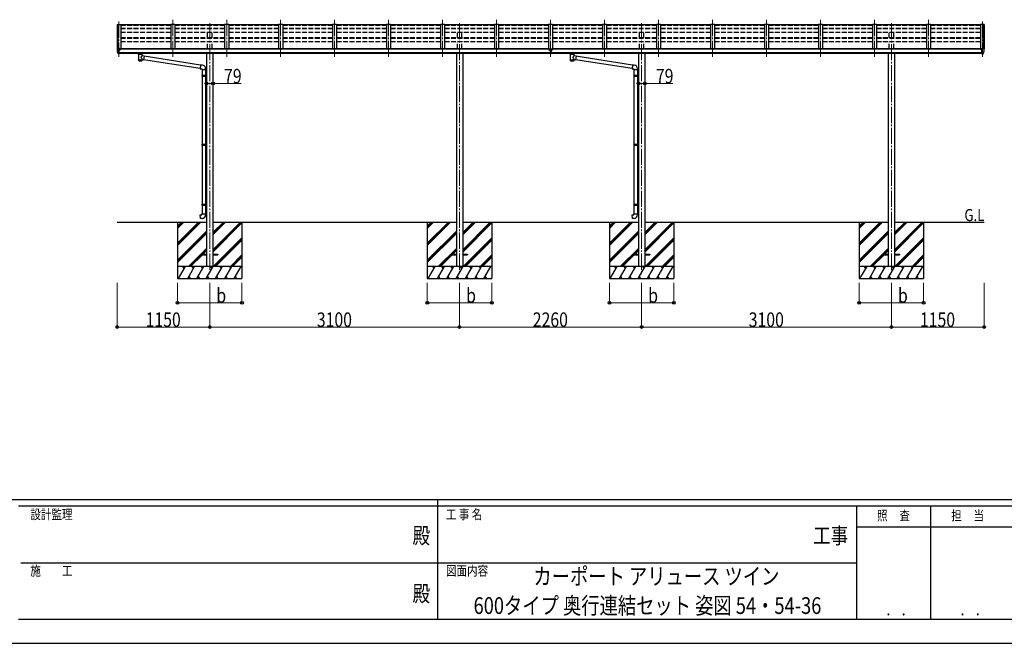
# Model space of a CAD drawing. Units: millimetres. Extents: x 0 to 33640, y 0 to 23760.
# Drawn here: x 11615 to 23835, y 0 to 7738 of the extents above; entities that cross this region are included whole.
import ezdxf
from ezdxf.enums import TextEntityAlignment as Align

# ---------------------------------------------------------------- set-up
doc = ezdxf.new("R2010")
doc.units = ezdxf.units.MM
doc.header["$PDSIZE"] = 0.05
doc.linetypes.add('YCENTER_1', pattern=[13, 10, -1, 1, -1])
doc.linetypes.add('YHIDDEN_1', pattern=[4, 3, -1])
for name, color, linetype, lineweight in [('USER1', 3, 'Continuous', 13), ('YKK_12', 2, 'Continuous', 13), ('YKK_13', 4, 'Continuous', 30), ('YKK_A1', 4, 'Continuous', 30), ('YKK_D', 6, 'Continuous', 13), ('YKK_ZWAK', 7, 'Continuous', 30)]:
    doc.layers.add(name, color=color, linetype=linetype, lineweight=lineweight)
doc.styles.add('text-b', font='extslim2.shx', dxfattribs={"width": 0.8, "bigfont": 'extfont2.shx'})

msp = doc.modelspace()

# ---------------------------------------------------------------- linework, layer by layer
at = {"layer": 'YKK_12', "linetype": 'YCENTER_1', "ltscale": 20}
for p, q in [((12844, 7714), (12844, 7276)), ((13514, 7276), (13514, 7738)), ((14184, 7276), (14184, 7738)), ((14854, 7276), (14854, 7738)), ((15524, 7276), (15524, 7738)), ((16194, 7276), (16194, 7738)), ((16864, 7276), (16864, 7738)), ((17534, 7276), (17534, 7738)), ((18204, 7276), (18204, 7738)), ((18874, 7276), (18874, 7738)), ((19544, 7276), (19544, 7738)), ((20214, 7276), (20214, 7738)), ((20884, 7276), (20884, 7738)), ((21554, 7276), (21554, 7738)), ((22224, 7276), (22224, 7738)), ((22894, 7276), (22894, 7738)), ((23564, 7714), (23564, 7276)), ((13974, 7696), (13974, 4575)), ((17074, 7696), (17074, 4575)), ((19334, 7696), (19334, 4575)), ((22434, 7696), (22434, 4575))]:
    msp.add_line(p, q, dxfattribs=at)
at = {"layer": 'YKK_13'}
for p, q in [((13489, 7673), (12869, 7673)), ((14159, 7673), (13539, 7673)), ((14829, 7673), (14209, 7673)), ((15499, 7673), (14879, 7673)), ((16169, 7673), (15549, 7673)), ((16839, 7673), (16219, 7673)), ((17509, 7673), (16889, 7673)), ((18179, 7673), (17559, 7673)), ((18849, 7673), (18229, 7673)), ((19519, 7673), (18899, 7673)), ((20189, 7673), (19569, 7673)), ((20859, 7673), (20239, 7673)), ((21529, 7673), (20909, 7673)), ((22199, 7673), (21579, 7673)), ((22869, 7673), (22249, 7673)), ((23539, 7673), (22919, 7673)), ((12822, 7372), (12822, 7371)), ((12829, 7381), (12825, 7375)), ((12832, 7381), (12830, 7381)), ((12844, 7381), (12832, 7381)), ((12844, 7313), (12844, 7381)), ((12846, 7380), (12844, 7380)), ((12851, 7372), (12844, 7372)), ((12846, 7380), (12846, 7374)), ((12855, 7379), (12846, 7380)), ((12846, 7377), (12860, 7377)), ((12851, 7374), (12846, 7374)), ((12851, 7316), (12851, 7374)), ((12855, 7379), (12855, 7379)), ((12855, 7379), (12856, 7379)), ((12855, 7366), (12856, 7366)), ((12856, 7379), (12856, 7379)), ((12856, 7379), (12856, 7379)), ((12856, 7379), (12856, 7379)), ((12856, 7379), (12856, 7379)), ((12856, 7379), (12856, 7378)), ((12856, 7377), (12856, 7378)), ((12856, 7378), (12856, 7378)), ((12856, 7368), (12856, 7366)), ((12856, 7366), (12861, 7366)), ((12856, 7366), (12856, 7366)), ((12861, 7375), (12861, 7371)), ((12861, 7368), (12861, 7366)), ((12861, 7366), (12861, 7366)), ((18198, 7374), (18211, 7374)), ((18198, 7374), (18198, 7315)), ((18211, 7374), (18211, 7315)), ((23548, 7366), (23547, 7366)), ((23548, 7375), (23548, 7371)), ((23548, 7368), (23548, 7366)), ((23552, 7366), (23548, 7366)), ((23563, 7377), (23549, 7377)), ((23553, 7379), (23552, 7379)), ((23552, 7379), (23552, 7379)), ((23552, 7379), (23552, 7379)), ((23552, 7379), (23552, 7379)), ((23552, 7379), (23552, 7378)), ((23552, 7377), (23552, 7378)), ((23552, 7378), (23552, 7378)), ((23552, 7368), (23552, 7366)), ((23553, 7366), (23552, 7366)), ((23553, 7379), (23563, 7380)), ((23553, 7379), (23553, 7379)), ((23553, 7379), (23553, 7379)), ((23553, 7366), (23553, 7366)), ((23558, 7316), (23558, 7374)), ((23558, 7374), (23563, 7374)), ((23558, 7372), (23564, 7372)), ((23563, 7380), (23564, 7380)), ((23563, 7380), (23563, 7374)), ((23564, 7313), (23564, 7381)), ((23564, 7381), (23576, 7381)), ((23576, 7381), (23578, 7381)), ((23579, 7381), (23583, 7375)), ((23586, 7372), (23586, 7371)), ((12836, 7315), (12827, 7330)), ((12843, 7313), (12839, 7313)), ((12843, 7313), (12844, 7313)), ((12844, 7327), (12847, 7327)), ((12844, 7315), (12845, 7315)), ((12851, 7316), (12845, 7316)), ((12845, 7315), (12845, 7316)), ((12847, 7327), (12851, 7327)), ((13085, 7312), (13085, 7318)), ((13085, 7314), (13086, 7315)), ((13085, 7313), (13085, 7314)), ((13085, 7312), (13085, 7313)), ((13085, 7312), (13085, 7312)), ((13085, 7312), (13085, 7311)), ((13085, 7312), (13085, 7312)), ((13085, 7311), (13085, 7310)), ((13085, 7310), (13086, 7309)), ((13086, 7315), (13087, 7316)), ((13086, 7309), (13087, 7308)), ((13087, 7316), (13089, 7316)), ((13087, 7308), (13089, 7307)), ((13089, 7307), (13089, 7227)), ((13135, 7316), (13135, 7316)), ((13135, 7316), (13136, 7316)), ((13135, 7307), (13135, 7308)), ((13135, 7308), (13136, 7308)), ((13135, 7290), (13135, 7307)), ((13160, 7286), (13135, 7290)), ((13135, 7227), (13135, 7244)), ((13135, 7244), (13153, 7241)), ((13136, 7316), (13137, 7315)), ((13136, 7308), (13137, 7309)), ((13137, 7315), (13138, 7314)), ((13137, 7309), (13138, 7310)), ((13138, 7314), (13138, 7313)), ((13138, 7313), (13139, 7312)), ((13138, 7311), (13139, 7312)), ((13138, 7310), (13138, 7311)), ((13139, 7312), (13139, 7318)), ((13160, 7286), (13153, 7241)), ((13857, 7133), (13153, 7242)), ((13861, 7175), (13159, 7284)), ((18198, 7328), (18211, 7328)), ((18211, 7315), (18198, 7315)), ((18445, 7312), (18445, 7318)), ((18445, 7314), (18446, 7315)), ((18445, 7313), (18445, 7314)), ((18445, 7312), (18445, 7313)), ((18445, 7312), (18445, 7312)), ((18445, 7312), (18445, 7311)), ((18445, 7312), (18445, 7312)), ((18445, 7311), (18445, 7310)), ((18445, 7310), (18446, 7309)), ((18446, 7315), (18447, 7316)), ((18446, 7309), (18447, 7308)), ((18447, 7316), (18449, 7316)), ((18447, 7308), (18449, 7307)), ((18449, 7307), (18449, 7227)), ((18495, 7316), (18495, 7316)), ((18495, 7316), (18496, 7316)), ((18495, 7307), (18495, 7308)), ((18495, 7308), (18496, 7308)), ((18495, 7290), (18495, 7307)), ((18520, 7286), (18495, 7290)), ((18495, 7227), (18495, 7244)), ((18495, 7244), (18513, 7241)), ((18496, 7316), (18497, 7315)), ((18496, 7308), (18497, 7309)), ((18497, 7315), (18498, 7314)), ((18497, 7309), (18498, 7310)), ((18498, 7314), (18498, 7313)), ((18498, 7313), (18499, 7312)), ((18498, 7311), (18499, 7312)), ((18498, 7310), (18498, 7311)), ((18499, 7312), (18499, 7318)), ((18520, 7286), (18513, 7241)), ((19217, 7133), (18513, 7242)), ((19221, 7175), (18519, 7284)), ((23561, 7327), (23558, 7327)), ((23558, 7316), (23563, 7316)), ((23564, 7327), (23561, 7327)), ((23564, 7315), (23563, 7316)), ((23564, 7315), (23564, 7315)), ((23566, 7313), (23564, 7313)), ((23566, 7313), (23569, 7313)), ((23572, 7315), (23581, 7330)), ((13861, 7176), (13857, 7130)), ((13857, 7130), (13877, 7129)), ((13882, 7174), (13861, 7176)), ((13877, 7129), (13877, 7119)), ((13877, 7119), (13923, 7119)), ((13879, 7119), (13879, 7051)), ((13921, 7119), (13921, 7054)), ((13923, 7119), (13923, 7130)), ((19221, 7176), (19217, 7130)), ((19217, 7130), (19237, 7129)), ((19242, 7174), (19221, 7176)), ((19237, 7129), (19237, 7119)), ((19237, 7119), (19283, 7119)), ((19239, 7119), (19239, 7051)), ((19281, 7119), (19281, 7054)), ((19283, 7119), (19283, 7130)), ((13877, 7049), (13878, 7051)), ((13877, 7049), (13921, 7049)), ((13877, 7049), (13877, 7041)), ((13877, 7041), (13921, 7041)), ((13877, 7041), (13878, 7039)), ((13878, 7051), (13921, 7051)), ((13878, 7039), (13921, 7039)), ((13879, 7039), (13879, 6195)), ((13916, 7049), (13916, 7051)), ((13916, 7049), (13916, 7041)), ((13916, 7041), (13916, 7039)), ((13919, 7054), (13935, 7054)), ((13919, 7052), (13919, 7054)), ((13919, 7052), (13921, 7052)), ((13919, 7039), (13921, 7039)), ((13919, 7037), (13919, 7039)), ((13919, 7037), (13935, 7036)), ((13921, 7039), (13921, 7052)), ((13921, 7037), (13921, 6198)), ((13935, 7054), (13935, 7036)), ((19237, 7049), (19238, 7051)), ((19237, 7049), (19281, 7049)), ((19237, 7049), (19237, 7041)), ((19237, 7041), (19281, 7041)), ((19237, 7041), (19238, 7039)), ((19238, 7051), (19281, 7051)), ((19238, 7039), (19281, 7039)), ((19239, 7039), (19239, 6195)), ((19276, 7049), (19276, 7051)), ((19276, 7049), (19276, 7041)), ((19276, 7041), (19276, 7039)), ((19279, 7054), (19295, 7054)), ((19279, 7052), (19279, 7054)), ((19279, 7052), (19281, 7052)), ((19279, 7039), (19281, 7039)), ((19279, 7037), (19279, 7039)), ((19279, 7037), (19295, 7036)), ((19281, 7039), (19281, 7052)), ((19281, 7037), (19281, 6198)), ((19295, 7054), (19295, 7036)), ((13877, 6193), (13878, 6195)), ((13877, 6193), (13921, 6193)), ((13877, 6193), (13877, 6185)), ((13877, 6185), (13921, 6185)), ((13877, 6185), (13878, 6183)), ((13878, 6195), (13921, 6195)), ((13878, 6183), (13921, 6183)), ((13879, 6183), (13879, 5450)), ((13916, 6193), (13916, 6195)), ((13916, 6193), (13916, 6185)), ((13916, 6185), (13916, 6183)), ((13919, 6198), (13935, 6198)), ((13919, 6196), (13919, 6198)), ((13919, 6196), (13921, 6196)), ((13919, 6183), (13921, 6183)), ((13919, 6181), (13919, 6183)), ((13919, 6181), (13935, 6180)), ((13921, 6183), (13921, 6196)), ((13921, 6180), (13921, 5452)), ((13935, 6198), (13935, 6180)), ((19237, 6193), (19238, 6195)), ((19237, 6193), (19281, 6193)), ((19237, 6193), (19237, 6185)), ((19237, 6185), (19281, 6185)), ((19237, 6185), (19238, 6183)), ((19238, 6195), (19281, 6195)), ((19238, 6183), (19281, 6183)), ((19239, 6183), (19239, 5450)), ((19276, 6193), (19276, 6195)), ((19276, 6193), (19276, 6185)), ((19276, 6185), (19276, 6183)), ((19279, 6198), (19295, 6198)), ((19279, 6196), (19279, 6198)), ((19279, 6196), (19281, 6196)), ((19279, 6183), (19281, 6183)), ((19279, 6181), (19279, 6183)), ((19279, 6181), (19295, 6180)), ((19281, 6183), (19281, 6196)), ((19281, 6180), (19281, 5452)), ((19295, 6198), (19295, 6180)), ((13877, 5448), (13878, 5450)), ((13877, 5448), (13921, 5448)), ((13877, 5448), (13877, 5440)), ((13877, 5440), (13921, 5440)), ((13877, 5440), (13878, 5438)), ((13878, 5450), (13921, 5450)), ((13878, 5438), (13921, 5438)), ((13879, 5438), (13879, 5328)), ((13916, 5448), (13916, 5450)), ((13916, 5448), (13916, 5440)), ((13916, 5440), (13916, 5438)), ((13919, 5452), (13935, 5453)), ((13919, 5450), (13919, 5452)), ((13919, 5450), (13921, 5450)), ((13919, 5437), (13921, 5437)), ((13919, 5435), (13919, 5437)), ((13919, 5435), (13935, 5435)), ((13921, 5437), (13921, 5450)), ((13921, 5435), (13921, 5328)), ((13935, 5453), (13935, 5435)), ((19237, 5448), (19238, 5450)), ((19237, 5448), (19281, 5448)), ((19237, 5448), (19237, 5440)), ((19237, 5440), (19281, 5440)), ((19237, 5440), (19238, 5438)), ((19238, 5450), (19281, 5450)), ((19238, 5438), (19281, 5438)), ((19239, 5438), (19239, 5328)), ((19276, 5448), (19276, 5450)), ((19276, 5448), (19276, 5440)), ((19276, 5440), (19276, 5438)), ((19279, 5452), (19295, 5453)), ((19279, 5450), (19279, 5452)), ((19279, 5450), (19281, 5450)), ((19279, 5437), (19281, 5437)), ((19279, 5435), (19279, 5437)), ((19279, 5435), (19295, 5435)), ((19281, 5437), (19281, 5450)), ((19281, 5435), (19281, 5328)), ((19295, 5453), (19295, 5435)), ((13857, 5316), (13877, 5318)), ((13861, 5270), (13857, 5316)), ((13882, 5272), (13861, 5270)), ((13877, 5328), (13923, 5328)), ((13877, 5318), (13877, 5328)), ((13923, 5328), (13923, 5317)), ((19217, 5316), (19237, 5318)), ((19221, 5270), (19217, 5316)), ((19242, 5272), (19221, 5270)), ((19237, 5328), (19283, 5328)), ((19237, 5318), (19237, 5328)), ((19283, 5328), (19283, 5317)), ((13874, 4830), (13935, 4830)), ((13874, 4830), (13874, 4821)), ((13874, 4821), (13935, 4821)), ((14014, 4830), (14074, 4830)), ((14014, 4821), (14074, 4821)), ((14074, 4830), (14074, 4821)), ((16974, 4830), (17035, 4830)), ((16974, 4830), (16974, 4821)), ((16974, 4821), (17035, 4821)), ((17114, 4830), (17174, 4830)), ((17114, 4821), (17174, 4821)), ((17174, 4830), (17174, 4821)), ((19234, 4830), (19295, 4830)), ((19234, 4830), (19234, 4821)), ((19234, 4821), (19295, 4821)), ((19374, 4830), (19434, 4830)), ((19374, 4821), (19434, 4821)), ((19434, 4830), (19434, 4821)), ((22334, 4830), (22395, 4830)), ((22334, 4830), (22334, 4821)), ((22334, 4821), (22395, 4821)), ((22474, 4830), (22534, 4830)), ((22474, 4821), (22534, 4821)), ((22534, 4830), (22534, 4821))]:
    msp.add_line(p, q, dxfattribs=at)
at = {"layer": 'YKK_13', "linetype": 'Continuous'}
for p, q in [((18189, 7366), (18188, 7366)), ((18188, 7366), (18188, 7365)), ((18188, 7365), (18189, 7365)), ((18191, 7368), (18190, 7368)), ((18190, 7368), (18190, 7367)), ((18190, 7366), (18190, 7364)), ((18190, 7365), (18191, 7365)), ((18190, 7364), (18190, 7364)), ((18190, 7364), (18191, 7364)), ((18191, 7367), (18191, 7368)), ((18191, 7364), (18191, 7366)), ((18191, 7364), (18191, 7364)), ((18193, 7366), (18192, 7366)), ((18192, 7365), (18193, 7365)), ((18193, 7365), (18193, 7366)), ((18216, 7365), (18216, 7366)), ((18216, 7366), (18217, 7366)), ((18217, 7365), (18216, 7365)), ((18218, 7367), (18218, 7368)), ((18218, 7368), (18219, 7368)), ((18218, 7366), (18218, 7364)), ((18218, 7365), (18219, 7365)), ((18219, 7364), (18218, 7364)), ((18218, 7364), (18218, 7364)), ((18219, 7368), (18219, 7367)), ((18219, 7364), (18219, 7366)), ((18219, 7364), (18219, 7364)), ((18220, 7366), (18221, 7366)), ((18221, 7365), (18220, 7365)), ((18221, 7366), (18221, 7365))]:
    msp.add_line(p, q, dxfattribs=at)
at = {"layer": 'YKK_13'}
for centre, radius, start, end in [((12825, 7372), 3, 93, 180), ((13015, 7371), 192, 180.0008, 192.1233), ((12830, 7380), 1, 93.5, 145), ((12858, 7366), 2.5, 0, 151.6424), ((12858, 7366), 2.5, 151.6424, 180), ((23550, 7366), 2.5, 28.3576, 180), ((23550, 7366), 2.5, 0, 28.3576), ((23578, 7380), 1, 35, 86.5), ((23394, 7371), 192, 347.8767, 359.9992), ((23583, 7372), 3, 0, 87), ((12829, 7331), 3, 191.8335, 210), ((12839, 7316), 3, 210, 266.5), ((13102, 7267), 51.4, 92.4613, 104.6196), ((13122, 7267), 51.4, 75.3804, 87.5387), ((18462, 7267), 51.4, 92.4613, 104.6196), ((18482, 7267), 51.4, 75.3804, 87.5387), ((23569, 7316), 3, 273.5, 330), ((23579, 7331), 3, 330, 348.1665), ((13878, 7130), 45, 0, 85), ((19238, 7130), 45, 0, 85), ((13878, 5317), 45, 275, 0), ((19238, 5317), 45, 275, 0)]:
    msp.add_arc(centre, radius, start, end, dxfattribs=at)
at = {"layer": 'YKK_13', "extrusion": (0, 0, -1)}
for centre, major_axis, ratio, start_param, end_param in [((12860, 7375), (-0.02, 1.1), 0.906239, 0.020639, 1.591436), ((13112, 7240), (22.9, 0), 0.122865, 3.141593, 6.283185), ((13112, 7227), (22.9, 0), 0.101955, 6.282972, 9.424821), ((13123, 7312), (16, 0), 0.361356, 6.263698, 6.283185), ((18472, 7240), (22.9, 0), 0.122865, 3.141593, 6.283185), ((18472, 7227), (22.9, 0), 0.101955, 6.282972, 9.424821), ((18483, 7312), (16, 0), 0.361356, 6.263698, 6.283185)]:
    msp.add_ellipse(centre, major_axis=major_axis, ratio=ratio, start_param=start_param, end_param=end_param, dxfattribs=at)
at = {"layer": 'YKK_13', "linetype": 'Continuous'}
for centre, major_axis, start_param, end_param in [((18190, 7366), (5.9, 0), 6.283185, 9.424778), ((18189, 7367), (-1, 0), 1.570796, 3.141593), ((18189, 7366), (1, 0), 0, 0.619147), ((18189, 7364), (1, 0), 0, 1.570796), ((18192, 7367), (1, 0), 3.141593, 4.712389), ((18192, 7366), (-1, 0), -0.619147, 0), ((18192, 7364), (-1, 0), -1.570796, 0), ((18217, 7366), (1, 0), 0, 0.619147), ((18220, 7366), (-1, 0), -0.619147, 0)]:
    msp.add_ellipse(centre, major_axis=major_axis, ratio=0.9, start_param=start_param, end_param=end_param, dxfattribs=at)
msp.add_ellipse((18190, 7366), major_axis=(5.9, 0), ratio=0.9, dxfattribs=at)
at = {"layer": 'YKK_13', "linetype": 'Continuous', "extrusion": (0, 0, -1)}
for centre, major_axis, start_param, end_param in [((18218, 7366), (-5.9, 0), 6.283185, 9.424778), ((18217, 7367), (-1, 0), 3.141593, 4.712389), ((18217, 7364), (1, 0), -1.570796, 0), ((18220, 7367), (1, 0), 1.570796, 3.141593), ((18220, 7364), (-1, 0), 0, 1.570796)]:
    msp.add_ellipse(centre, major_axis=major_axis, ratio=0.9, start_param=start_param, end_param=end_param, dxfattribs=at)
msp.add_ellipse((18218, 7366), major_axis=(-5.9, 0), ratio=0.9, dxfattribs=at)
at = {"layer": 'YKK_13'}
for centre, major_axis, ratio, start_param, end_param in [((23549, 7375), (0.02, 1.1), 0.906239, 0.020639, 1.591436), ((13112, 7308), (-22.9, -0.4), 0.072511, 4.711586, 6.282382), ((13112, 7306), (-22.9, -0.4), 0.072511, 4.711586, 6.282382), ((13112, 7227), (22.9, 0), 0.101955, 6.282972, 9.424821), ((13112, 7308), (22.9, -0.4), 0.07247, 0.000809, 1.571605), ((13112, 7306), (22.9, -0.4), 0.07247, 0.000809, 1.571605), ((13114, 7268), (20.3, 22.2), 0.045535, 4.975651, 6.24419), ((13112, 7270), (-22.8, 26.6), 0.234429, 3.156333, 4.597638), ((13123, 7312), (16, 0), 0.361356, 6.263698, 6.283185), ((18472, 7308), (-22.9, -0.4), 0.072511, 4.711586, 6.282382), ((18472, 7306), (-22.9, -0.4), 0.072511, 4.711586, 6.282382), ((18472, 7227), (22.9, 0), 0.101955, 6.282972, 9.424821), ((18472, 7308), (22.9, -0.4), 0.07247, 0.000809, 1.571605), ((18472, 7306), (22.9, -0.4), 0.07247, 0.000809, 1.571605), ((18474, 7268), (20.3, 22.2), 0.045535, 4.975651, 6.24419), ((18472, 7270), (-22.8, 26.6), 0.234429, 3.156333, 4.597638), ((18483, 7312), (16, 0), 0.361356, 6.263698, 6.283185)]:
    msp.add_ellipse(centre, major_axis=major_axis, ratio=ratio, start_param=start_param, end_param=end_param, dxfattribs=at)
at = {"layer": 'YKK_A1'}
for p, q in [((12824, 7677), (12824, 7375)), ((12825, 7678), (12833, 7679)), ((12833, 7679), (12834, 7677)), ((12833, 7679), (12833, 7381)), ((12834, 7381), (12834, 7679)), ((12834, 7679), (12869, 7679)), ((12869, 7679), (12869, 7371)), ((13489, 7678), (13489, 7378)), ((13539, 7678), (13489, 7678)), ((13539, 7678), (13539, 7378)), ((14159, 7678), (14159, 7378)), ((14209, 7678), (14159, 7678)), ((14209, 7678), (14209, 7378)), ((14829, 7678), (14829, 7378)), ((14879, 7678), (14829, 7678)), ((14879, 7678), (14879, 7378)), ((15499, 7678), (15499, 7378)), ((15549, 7678), (15499, 7678)), ((15549, 7678), (15549, 7378)), ((16169, 7678), (16169, 7378)), ((16219, 7678), (16169, 7678)), ((16219, 7678), (16219, 7378)), ((16839, 7678), (16839, 7378)), ((16889, 7678), (16839, 7678)), ((16889, 7678), (16889, 7378)), ((17509, 7678), (17509, 7378)), ((17559, 7678), (17509, 7678)), ((17559, 7678), (17559, 7378)), ((18179, 7678), (18179, 7371)), ((18229, 7678), (18179, 7678)), ((18229, 7678), (18229, 7371)), ((18849, 7678), (18849, 7378)), ((18899, 7678), (18849, 7678)), ((18899, 7678), (18899, 7378)), ((19519, 7678), (19519, 7378)), ((19569, 7678), (19519, 7678)), ((19569, 7678), (19569, 7378)), ((20189, 7678), (20189, 7378)), ((20239, 7678), (20189, 7678)), ((20239, 7678), (20239, 7378)), ((20859, 7678), (20859, 7378)), ((20909, 7678), (20859, 7678)), ((20909, 7678), (20909, 7378)), ((21529, 7678), (21529, 7378)), ((21579, 7678), (21529, 7678)), ((21579, 7678), (21579, 7378)), ((22199, 7678), (22199, 7378)), ((22249, 7678), (22199, 7678)), ((22249, 7678), (22249, 7378)), ((22869, 7678), (22869, 7378)), ((22919, 7678), (22869, 7678)), ((22919, 7678), (22919, 7378)), ((23539, 7679), (23539, 7371)), ((23574, 7679), (23539, 7679)), ((23575, 7679), (23574, 7677)), ((23574, 7381), (23574, 7679)), ((23583, 7678), (23575, 7679)), ((23575, 7679), (23575, 7381)), ((23584, 7677), (23584, 7375)), ((18198, 7371), (12851, 7371)), ((12874, 7371), (12874, 7378)), ((18174, 7378), (12874, 7378)), ((18174, 7371), (18174, 7378)), ((23558, 7371), (18211, 7371)), ((23534, 7378), (18234, 7378)), ((18234, 7371), (18234, 7378)), ((23534, 7371), (23534, 7378)), ((12851, 7330), (18198, 7330)), ((18198, 7318), (12851, 7318)), ((13935, 7318), (13935, 4675)), ((14014, 7318), (14014, 4675)), ((17035, 7318), (17035, 4675)), ((17114, 7318), (17114, 4675)), ((18211, 7330), (23558, 7330)), ((23558, 7318), (18211, 7318)), ((19295, 7318), (19295, 4675)), ((19374, 7318), (19374, 4675)), ((22395, 7318), (22395, 4675)), ((22474, 7318), (22474, 4675)), ((12824, 5225), (13935, 5225)), ((13574, 5225), (13574, 4525)), ((13574, 4965), (13835, 5225)), ((13574, 4951), (13849, 5225)), ((13574, 4936), (13863, 5225)), ((13574, 5149), (13651, 5225)), ((13574, 5163), (13637, 5225)), ((13574, 5177), (13623, 5225)), ((14014, 5225), (17029, 5225)), ((14014, 4884), (14355, 5225)), ((14014, 4870), (14369, 5225)), ((14014, 5068), (14171, 5225)), ((14014, 5082), (14157, 5225)), ((14014, 5096), (14143, 5225)), ((14014, 4855), (14374, 5216)), ((14374, 5225), (14374, 4525)), ((16674, 5225), (16674, 4525)), ((16674, 4965), (16935, 5225)), ((16674, 4951), (16949, 5225)), ((16674, 4936), (16963, 5225)), ((16674, 5149), (16751, 5225)), ((16674, 5163), (16737, 5225)), ((16674, 5177), (16723, 5225)), ((17114, 4884), (17455, 5225)), ((17114, 4870), (17469, 5225)), ((17114, 5068), (17271, 5225)), ((17114, 5082), (17257, 5225)), ((17114, 5096), (17243, 5225)), ((17114, 4855), (17474, 5216)), ((17119, 5225), (19295, 5225)), ((17474, 5225), (17474, 4525)), ((18934, 5225), (18934, 4525)), ((18934, 4965), (19195, 5225)), ((18934, 4951), (19209, 5225)), ((18934, 4936), (19223, 5225)), ((18934, 5149), (19011, 5225)), ((18934, 5163), (18997, 5225)), ((18934, 5177), (18983, 5225)), ((19374, 5225), (22395, 5225)), ((19374, 4884), (19715, 5225)), ((19374, 4870), (19729, 5225)), ((19374, 5068), (19531, 5225)), ((19374, 5082), (19517, 5225)), ((19374, 5096), (19503, 5225)), ((19374, 4855), (19734, 5216)), ((19734, 5225), (19734, 4525)), ((22034, 5225), (22034, 4525)), ((22034, 4965), (22295, 5225)), ((22034, 4951), (22309, 5225)), ((22034, 4936), (22323, 5225)), ((22034, 5149), (22111, 5225)), ((22034, 5163), (22097, 5225)), ((22034, 5177), (22083, 5225)), ((22474, 5225), (23584, 5225)), ((22474, 4884), (22815, 5225)), ((22474, 4870), (22829, 5225)), ((22474, 5068), (22631, 5225)), ((22474, 5082), (22617, 5225)), ((22474, 5096), (22603, 5225)), ((22474, 4855), (22834, 5216)), ((22834, 5225), (22834, 4525)), ((13574, 4753), (13935, 5113)), ((13574, 4738), (13935, 5099)), ((13574, 4724), (13935, 5085)), ((14017, 4675), (14374, 5032)), ((14032, 4675), (14374, 5018)), ((16674, 4753), (17035, 5113)), ((16674, 4738), (17035, 5099)), ((16674, 4724), (17035, 5085)), ((17117, 4675), (17474, 5032)), ((17132, 4675), (17474, 5018)), ((18934, 4753), (19295, 5113)), ((18934, 4738), (19295, 5099)), ((18934, 4724), (19295, 5085)), ((19377, 4675), (19734, 5032)), ((19392, 4675), (19734, 5018)), ((22034, 4753), (22395, 5113)), ((22034, 4738), (22395, 5099)), ((22034, 4724), (22395, 5085)), ((22477, 4675), (22834, 5032)), ((22492, 4675), (22834, 5018)), ((13709, 4675), (13935, 4901)), ((14046, 4675), (14374, 5004)), ((16809, 4675), (17035, 4901)), ((17146, 4675), (17474, 5004)), ((19069, 4675), (19295, 4901)), ((19406, 4675), (19734, 5004)), ((22169, 4675), (22395, 4901)), ((22506, 4675), (22834, 5004)), ((13723, 4675), (13874, 4826)), ((13737, 4675), (13883, 4821)), ((13878, 4830), (13935, 4887)), ((13892, 4830), (13935, 4873)), ((14230, 4675), (14374, 4820)), ((14244, 4675), (14374, 4806)), ((14258, 4675), (14374, 4792)), ((16823, 4675), (16974, 4826)), ((16837, 4675), (16983, 4821)), ((16978, 4830), (17035, 4887)), ((16992, 4830), (17035, 4873)), ((17330, 4675), (17474, 4820)), ((17344, 4675), (17474, 4806)), ((17358, 4675), (17474, 4792)), ((19083, 4675), (19234, 4826)), ((19097, 4675), (19243, 4821)), ((19238, 4830), (19295, 4887)), ((19252, 4830), (19295, 4873)), ((19590, 4675), (19734, 4820)), ((19604, 4675), (19734, 4806)), ((19618, 4675), (19734, 4792)), ((22183, 4675), (22334, 4826)), ((22197, 4675), (22343, 4821)), ((22338, 4830), (22395, 4887)), ((22352, 4830), (22395, 4873)), ((22690, 4675), (22834, 4820)), ((22704, 4675), (22834, 4806)), ((22718, 4675), (22834, 4792)), ((14374, 4675), (13574, 4675)), ((13584, 4525), (13671, 4675)), ((13656, 4649), (13641, 4675)), ((13700, 4525), (13786, 4675)), ((13771, 4649), (13756, 4675)), ((13815, 4525), (13902, 4675)), ((13887, 4649), (13872, 4675)), ((13931, 4525), (14017, 4675)), ((14002, 4649), (13987, 4675)), ((14046, 4525), (14133, 4675)), ((14118, 4649), (14103, 4675)), ((14162, 4525), (14248, 4675)), ((14218, 4675), (14233, 4649)), ((14277, 4525), (14364, 4675)), ((17474, 4675), (16674, 4675)), ((16684, 4525), (16771, 4675)), ((16756, 4649), (16741, 4675)), ((16800, 4525), (16886, 4675)), ((16871, 4649), (16856, 4675)), ((16915, 4525), (17002, 4675)), ((16987, 4649), (16972, 4675)), ((17031, 4525), (17117, 4675)), ((17102, 4649), (17087, 4675)), ((17146, 4525), (17233, 4675)), ((17218, 4649), (17203, 4675)), ((17262, 4525), (17348, 4675)), ((17318, 4675), (17333, 4649)), ((17377, 4525), (17464, 4675)), ((19734, 4675), (18934, 4675)), ((18944, 4525), (19031, 4675)), ((19016, 4649), (19001, 4675)), ((19060, 4525), (19146, 4675)), ((19131, 4649), (19116, 4675)), ((19175, 4525), (19262, 4675)), ((19247, 4649), (19232, 4675)), ((19291, 4525), (19377, 4675)), ((19362, 4649), (19347, 4675)), ((19406, 4525), (19493, 4675)), ((19478, 4649), (19463, 4675)), ((19522, 4525), (19608, 4675)), ((19578, 4675), (19593, 4649)), ((19637, 4525), (19724, 4675)), ((22834, 4675), (22034, 4675)), ((22044, 4525), (22131, 4675)), ((22116, 4649), (22101, 4675)), ((22160, 4525), (22246, 4675)), ((22231, 4649), (22216, 4675)), ((22275, 4525), (22362, 4675)), ((22347, 4649), (22332, 4675)), ((22391, 4525), (22477, 4675)), ((22462, 4649), (22447, 4675)), ((22506, 4525), (22593, 4675)), ((22578, 4649), (22563, 4675)), ((22622, 4525), (22708, 4675)), ((22678, 4675), (22693, 4649)), ((22737, 4525), (22824, 4675)), ((13574, 4525), (14374, 4525)), ((13715, 4551), (13730, 4525)), ((13830, 4551), (13845, 4525)), ((13946, 4551), (13961, 4525)), ((14061, 4551), (14076, 4525)), ((14177, 4551), (14192, 4525)), ((14292, 4551), (14307, 4525)), ((16674, 4525), (17474, 4525)), ((16815, 4551), (16830, 4525)), ((16930, 4551), (16945, 4525)), ((17046, 4551), (17061, 4525)), ((17161, 4551), (17176, 4525)), ((17277, 4551), (17292, 4525)), ((17392, 4551), (17407, 4525)), ((18934, 4525), (19734, 4525)), ((19075, 4551), (19090, 4525)), ((19190, 4551), (19205, 4525)), ((19306, 4551), (19321, 4525)), ((19421, 4551), (19436, 4525)), ((19537, 4551), (19552, 4525)), ((19652, 4551), (19667, 4525)), ((22034, 4525), (22834, 4525)), ((22175, 4551), (22190, 4525)), ((22290, 4551), (22305, 4525)), ((22406, 4551), (22421, 4525)), ((22521, 4551), (22536, 4525)), ((22637, 4551), (22652, 4525)), ((22752, 4551), (22767, 4525))]:
    msp.add_line(p, q, dxfattribs=at)
at = {"layer": 'YKK_A1', "linetype": 'YHIDDEN_1', "ltscale": 20}
for p, q in [((13489, 7666), (12869, 7666)), ((13489, 7628), (12869, 7628)), ((13489, 7624), (12869, 7624)), ((13489, 7580), (12869, 7580)), ((14159, 7666), (13539, 7666)), ((14159, 7628), (13539, 7628)), ((14159, 7624), (13539, 7624)), ((14159, 7580), (13539, 7580)), ((13947, 7514), (13947, 7580)), ((14002, 7514), (14002, 7580)), ((14829, 7666), (14209, 7666)), ((14829, 7628), (14209, 7628)), ((14829, 7624), (14209, 7624)), ((14829, 7580), (14209, 7580)), ((15499, 7666), (14879, 7666)), ((15499, 7628), (14879, 7628)), ((15499, 7624), (14879, 7624)), ((15499, 7580), (14879, 7580)), ((16169, 7666), (15549, 7666)), ((16169, 7628), (15549, 7628)), ((16169, 7624), (15549, 7624)), ((16169, 7580), (15549, 7580)), ((16839, 7666), (16219, 7666)), ((16839, 7628), (16219, 7628)), ((16839, 7624), (16219, 7624)), ((16839, 7580), (16219, 7580)), ((17509, 7666), (16889, 7666)), ((17509, 7628), (16889, 7628)), ((17509, 7624), (16889, 7624)), ((17509, 7580), (16889, 7580)), ((17047, 7514), (17047, 7580)), ((17102, 7514), (17102, 7580)), ((18179, 7666), (17559, 7666)), ((18179, 7628), (17559, 7628)), ((18179, 7624), (17559, 7624)), ((18179, 7580), (17559, 7580)), ((18849, 7666), (18229, 7666)), ((18849, 7628), (18229, 7628)), ((18849, 7624), (18229, 7624)), ((18849, 7580), (18229, 7580)), ((19519, 7666), (18899, 7666)), ((19519, 7628), (18899, 7628)), ((19519, 7624), (18899, 7624)), ((19519, 7580), (18899, 7580)), ((19307, 7514), (19307, 7580)), ((19362, 7514), (19362, 7580)), ((20189, 7666), (19569, 7666)), ((20189, 7628), (19569, 7628)), ((20189, 7624), (19569, 7624)), ((20189, 7580), (19569, 7580)), ((20859, 7666), (20239, 7666)), ((20859, 7628), (20239, 7628)), ((20859, 7624), (20239, 7624)), ((20859, 7580), (20239, 7580)), ((21529, 7666), (20909, 7666)), ((21529, 7628), (20909, 7628)), ((21529, 7624), (20909, 7624)), ((21529, 7580), (20909, 7580)), ((22199, 7666), (21579, 7666)), ((22199, 7628), (21579, 7628)), ((22199, 7624), (21579, 7624)), ((22199, 7580), (21579, 7580)), ((22869, 7666), (22249, 7666)), ((22869, 7628), (22249, 7628)), ((22869, 7624), (22249, 7624)), ((22869, 7580), (22249, 7580)), ((22407, 7514), (22407, 7580)), ((22462, 7514), (22462, 7580)), ((23539, 7666), (22919, 7666)), ((23539, 7628), (22919, 7628)), ((23539, 7624), (22919, 7624)), ((23539, 7580), (22919, 7580)), ((13489, 7514), (12869, 7514)), ((13489, 7507), (12869, 7507)), ((13489, 7464), (12869, 7464)), ((14159, 7514), (13539, 7514)), ((14159, 7507), (13539, 7507)), ((14159, 7464), (13539, 7464)), ((13947, 7378), (13947, 7464)), ((14002, 7378), (14002, 7464)), ((14829, 7514), (14209, 7514)), ((14829, 7507), (14209, 7507)), ((14829, 7464), (14209, 7464)), ((15499, 7514), (14879, 7514)), ((15499, 7507), (14879, 7507)), ((15499, 7464), (14879, 7464)), ((16169, 7514), (15549, 7514)), ((16169, 7507), (15549, 7507)), ((16169, 7464), (15549, 7464)), ((16839, 7514), (16219, 7514)), ((16839, 7507), (16219, 7507)), ((16839, 7464), (16219, 7464)), ((17509, 7514), (16889, 7514)), ((17509, 7507), (16889, 7507)), ((17509, 7464), (16889, 7464)), ((17047, 7378), (17047, 7464)), ((17102, 7378), (17102, 7464)), ((18179, 7514), (17559, 7514)), ((18179, 7507), (17559, 7507)), ((18179, 7464), (17559, 7464)), ((18849, 7514), (18229, 7514)), ((18849, 7507), (18229, 7507)), ((18849, 7464), (18229, 7464)), ((19519, 7514), (18899, 7514)), ((19519, 7507), (18899, 7507)), ((19519, 7464), (18899, 7464)), ((19307, 7378), (19307, 7464)), ((19362, 7378), (19362, 7464)), ((20189, 7514), (19569, 7514)), ((20189, 7507), (19569, 7507)), ((20189, 7464), (19569, 7464)), ((20859, 7514), (20239, 7514)), ((20859, 7507), (20239, 7507)), ((20859, 7464), (20239, 7464)), ((21529, 7514), (20909, 7514)), ((21529, 7507), (20909, 7507)), ((21529, 7464), (20909, 7464)), ((22199, 7514), (21579, 7514)), ((22199, 7507), (21579, 7507)), ((22199, 7464), (21579, 7464)), ((22869, 7514), (22249, 7514)), ((22869, 7507), (22249, 7507)), ((22869, 7464), (22249, 7464)), ((22407, 7378), (22407, 7464)), ((22462, 7378), (22462, 7464)), ((23539, 7514), (22919, 7514)), ((23539, 7507), (22919, 7507)), ((23539, 7464), (22919, 7464))]:
    msp.add_line(p, q, dxfattribs=at)
at = {"layer": 'YKK_A1'}
for centre in [(12858, 7367), (23550, 7366)]:
    msp.add_circle(centre, 3, dxfattribs=at)
for centre, radius, start, end in [((12825, 7677), 1, 93, 173.3299), ((12833, 7678), 0.301, 21.0633, 92.8668), ((23575, 7678), 0.301, 87.1332, 158.9367), ((23583, 7677), 1, 6.6701, 87)]:
    msp.add_arc(centre, radius, start, end, dxfattribs=at)
at = {"layer": 'YKK_D'}
for p, q in [((13935, 6947), (13935, 6948)), ((13935, 6947), (14014, 6947)), ((14014, 6947), (14014, 6948)), ((14014, 6947), (14363, 6947)), ((19295, 6947), (19295, 6948)), ((19295, 6947), (19374, 6947)), ((19374, 6947), (19374, 6948)), ((19374, 6947), (19723, 6947)), ((12824, 4475), (12824, 3924)), ((13574, 4475), (13574, 4224)), ((13974, 4475), (13974, 3924)), ((13974, 4475), (13974, 3924)), ((14374, 4475), (14374, 4224)), ((16674, 4475), (16674, 4224)), ((17074, 4475), (17074, 3924)), ((17074, 4475), (17074, 3924)), ((17474, 4475), (17474, 4224)), ((18934, 4475), (18934, 4224)), ((19334, 4475), (19334, 3924)), ((19334, 4475), (19334, 3924)), ((19734, 4475), (19734, 4224)), ((22034, 4475), (22034, 4224)), ((22434, 4475), (22434, 3924)), ((22434, 4475), (22434, 3924)), ((22834, 4475), (22834, 4224)), ((23584, 4475), (23584, 3924)), ((13574, 4225), (14374, 4225)), ((16674, 4225), (17474, 4225)), ((18934, 4225), (19734, 4225)), ((22034, 4225), (22834, 4225)), ((12824, 3925), (13974, 3925)), ((13974, 3925), (17074, 3925)), ((17074, 3925), (19334, 3925)), ((19334, 3925), (22434, 3925)), ((22434, 3925), (23584, 3925))]:
    msp.add_line(p, q, dxfattribs=at)
at = {"layer": 'YKK_D', "linetype": 'ByBlock', "lineweight": -2}
for centre in [(13935, 6947), (14014, 6947), (19295, 6947), (19374, 6947), (13574, 4225), (14374, 4225), (16674, 4225), (17474, 4225), (18934, 4225), (19734, 4225), (22034, 4225), (22834, 4225), (12824, 3925), (13974, 3925), (13974, 3925), (17074, 3925), (17074, 3925), (19334, 3925), (19334, 3925), (22434, 3925), (22434, 3925), (23584, 3925)]:
    msp.add_circle(centre, 17, dxfattribs=at)
at = {"layer": 'YKK_ZWAK'}
for p, q in [((32400, 1780), (1200, 1780)), ((16800, 1780), (16800, 300)), ((16800, 1700), (11600, 1700)), ((22000, 1700), (16800, 1700)), ((24760, 1700), (22000, 1700)), ((22000, 1700), (22000, 300)), ((22920, 1700), (22920, 300)), ((24760, 1440), (22000, 1440)), ((11630, 1000), (16800, 1000)), ((16800, 1000), (22000, 1000)), ((11600, 300), (16800, 300)), ((16800, 300), (22000, 300)), ((22000, 300), (24760, 300)), ((0, 0), (33640, 0))]:
    msp.add_line(p, q, dxfattribs=at)
msp.add_point((16800, 300), dxfattribs=at)

# ---------------------------------------------------------------- texts
at = {"layer": 'USER1', "style": 'text-b', "width": 0.8}
for s, height, p in [('G.L', 150, (23340, 5239)), ('カーポート アリュース ツイン', 208, (17991, 728)), ('600タイプ 奥行連結セット 姿図 54・54-36', 208, (17248, 364))]:
    msp.add_text(s, height=height, dxfattribs=at).set_placement(p)
at = {"layer": 'YKK_D', "style": 'text-b', "width": 0.8}
for s, p in [('79', (14151, 6948)), ('79', (19511, 6948)), ('b', (14056, 4226)), ('b', (17156, 4226)), ('b', (19416, 4226)), ('b', (22516, 4226)), ('1150', (13178, 3926)), ('3100', (15303, 3926)), ('2260', (17983, 3926)), ('3100', (20663, 3926)), ('1150', (22788, 3926))]:
    msp.add_text(s, height=180, dxfattribs=at).set_placement(p)
at = {"layer": 'YKK_ZWAK', "style": 'text-b', "width": 0.8}
for s, height, p in [('設計監理', 120, (11747, 1540)), ('工 事 名', 120, (16905, 1540)), ('施\u3000\u3000工', 120, (11747, 840)), ('図面内容', 120, (16905, 840)), ('． ．', 141.4, (22360, 343)), ('． ．', 141.4, (23280, 343))]:
    msp.add_text(s, height=height, dxfattribs=at).set_placement(p)
for s, height, p in [('照     査', 120, (22460, 1570)), ('担     当', 120, (23380, 1570)), ('殿', 200, (16600, 1310)), ('工事', 200, (21680, 1310)), ('殿', 200, (16600, 590))]:
    msp.add_text(s, height=height, dxfattribs=at).set_placement(p, align=Align.MIDDLE)

doc.saveas('drawing.dxf')
